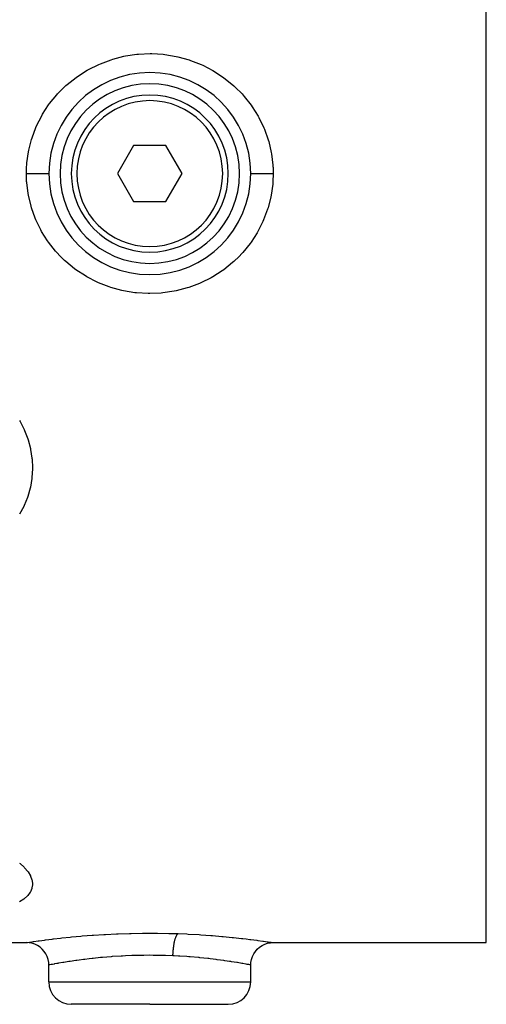
# Model space of a CAD drawing. Units: millimetres. Extents: x -342 to 573, y -371 to 371.
# Drawn here: x -32 to 9, y -94 to -6 of the extents above; entities that cross this region are included whole.
import ezdxf

# ---------------------------------------------------------------- set-up
doc = ezdxf.new("R2010")
doc.units = ezdxf.units.MM
doc.linetypes.add('DASHED', pattern=[9.652, 8.128, -1.524])
doc.layers.add('nevidi', color=4, linetype='DASHED')

msp = doc.modelspace()

# ---------------------------------------------------------------- linework, layer by layer
at = {"color": 2}
for p, q in [((-24.816, -14.895), (-24.816, -14.89)), ((-22.259, -17.5), (-23.703, -20)), ((-19.373, -17.5), (-22.259, -17.5)), ((-17.929, -20), (-19.373, -17.5)), ((-23.703, -20), (-22.259, -22.5)), ((-19.373, -22.5), (-17.929, -20)), ((-22.259, -22.5), (-19.373, -22.5)), ((-24.816, -25.738), (-24.816, -25.736)), ((-24.816, -28.061), (-24.816, -28.06)), ((-35.704, -88.5), (-31.816, -88.5)), ((-31.816, -88.5), (-31.815, -88.5)), ((-9.816, -88.5), (-9.817, -88.5)), ((-9.816, -88.5), (9.184, -88.5)), ((-29.816, -92), (-29.816, -90.5)), ((-11.816, -92), (-11.816, -90.5)), ((-20.816, -94), (-27.816, -94)), ((-20.816, -94), (-13.816, -94))]:
    msp.add_line(p, q, dxfattribs=at)
for points in [[(-29.815, -90.5), (-29.829, -90.267), (-29.877, -90.004), (-29.961, -89.75), (-30.077, -89.51), (-30.225, -89.287), (-30.401, -89.086), (-30.602, -88.91), (-30.825, -88.762), (-31.065, -88.646), (-31.319, -88.562), (-31.582, -88.513), (-31.815, -88.5)], [(-11.816, -90.478), (-11.804, -90.267), (-11.755, -90.004), (-11.671, -89.75), (-11.555, -89.51), (-11.407, -89.287), (-11.231, -89.086), (-11.03, -88.91), (-10.807, -88.762), (-10.567, -88.645), (-10.313, -88.562), (-10.05, -88.513), (-9.821, -88.5)], [(-29.815, -90.5), (-29.816, -90.5), (-29.816, -90.5)], [(-11.817, -90.5), (-11.816, -90.5), (-11.816, -90.5)]]:
    msp.add_lwpolyline(points, dxfattribs=at)
for centre, radius, start, end in [((-20.816, -20), 9, 0, 180), ((-20.816, -20), 8, 0, 180), ((-20.816, -20), 7, 0, 180), ((-20.816, -20), 9, 179.90008, 179.95004), ((-20.816, -20), 9, 180, 0), ((-20.816, -20), 8, 180, 0), ((-20.816, -20), 7, 180, 360), ((-27.816, -92), 2, 180, 270), ((-13.816, -92), 2, 270, 0)]:
    msp.add_arc(centre, radius, start, end, dxfattribs=at)
at = {"layer": 'nevidi', "color": 7, "linetype": 'Continuous'}
for p, q in [((9.184, -20), (9.184, 23.331)), ((9.184, -88.5), (9.184, -20)), ((-29.816, -92), (-20.816, -92)), ((-20.816, -92), (-11.816, -92))]:
    msp.add_line(p, q, dxfattribs=at)
for points in [[(-31.816, -19.981), (-31.801, -19.437), (-31.785, -19.204), (-31.773, -19.055), (-31.634, -18.062), (-31.605, -17.917), (-31.36, -16.953), (-31.315, -16.812), (-30.965, -15.879), (-30.905, -15.742), (-30.451, -14.844), (-30.377, -14.715), (-29.831, -13.876), (-29.744, -13.757), (-29.11, -12.98), (-29.046, -12.908), (-29.01, -12.869), (-28.288, -12.156), (-28.176, -12.057), (-27.386, -11.428), (-27.264, -11.341), (-26.411, -10.798), (-26.279, -10.724), (-25.364, -10.268), (-25.224, -10.208), (-24.268, -9.852), (-24.123, -9.806), (-23.137, -9.553), (-22.988, -9.523), (-21.971, -9.371), (-21.818, -9.356), (-20.791, -9.312), (-20.639, -9.313), (-19.62, -9.375), (-19.469, -9.392), (-18.457, -9.561), (-18.307, -9.594), (-17.318, -9.867), (-17.174, -9.915), (-16.228, -10.286), (-16.091, -10.348), (-15.186, -10.818), (-15.056, -10.895), (-14.207, -11.456), (-14.086, -11.546), (-13.31, -12.187), (-13.2, -12.288), (-12.586, -12.908), (-12.496, -13.009), (-12.397, -13.122), (-11.772, -13.915), (-11.687, -14.038), (-11.158, -14.885), (-11.086, -15.014), (-10.652, -15.913), (-10.595, -16.05), (-10.259, -16.997), (-10.217, -17.14), (-9.99, -18.108), (-9.964, -18.254), (-9.844, -19.24), (-9.834, -19.388), (-9.831, -19.437), (-9.816, -20)], [(-31.816, -19.981), (-31.764, -19.981), (-31.662, -19.982), (-31.583, -19.982), (-31.498, -19.982), (-31.397, -19.982), (-31.321, -19.982), (-31.237, -19.982), (-31.14, -19.983), (-31.067, -19.983), (-30.987, -19.983), (-30.895, -19.983), (-30.826, -19.983), (-30.752, -19.983), (-30.666, -19.983), (-30.603, -19.983), (-30.535, -19.983), (-30.458, -19.984), (-30.402, -19.984), (-30.342, -19.984), (-30.275, -19.984), (-30.226, -19.984), (-30.175, -19.984), (-30.118, -19.984), (-30.078, -19.984), (-30.037, -19.984), (-29.992, -19.984), (-29.962, -19.984), (-29.931, -19.984), (-29.899, -19.984), (-29.878, -19.984), (-29.859, -19.984), (-29.84, -19.984), (-29.83, -19.984), (-29.821, -19.984), (-29.816, -19.984), (-29.816, -19.984)], [(-31.816, -20), (-31.816, -19.991), (-31.816, -19.981)], [(-9.816, -20.018), (-9.84, -20.703), (-9.846, -20.795), (-9.859, -20.943), (-9.996, -21.926), (-10.024, -22.071), (-10.269, -23.035), (-10.313, -23.177), (-10.665, -24.118), (-10.724, -24.253), (-11.173, -25.143), (-11.247, -25.272), (-11.791, -26.11), (-11.879, -26.232), (-12.516, -27.015), (-12.617, -27.126), (-12.849, -27.37), (-13.331, -27.832), (-13.442, -27.931), (-14.229, -28.56), (-14.352, -28.648), (-15.21, -29.196), (-15.342, -29.271), (-16.251, -29.724), (-16.389, -29.784), (-17.34, -30.14), (-17.485, -30.186), (-18.479, -30.444), (-18.629, -30.475), (-19.641, -30.627), (-19.792, -30.642), (-20.812, -30.688), (-20.964, -30.687), (-21.989, -30.627), (-22.142, -30.61), (-23.154, -30.444), (-23.302, -30.411), (-24.284, -30.143), (-24.427, -30.096), (-25.379, -29.725), (-25.517, -29.662), (-26.424, -29.194), (-26.554, -29.119), (-27.398, -28.564), (-27.518, -28.475), (-28.299, -27.834), (-28.41, -27.732), (-28.782, -27.37), (-29.119, -27.011), (-29.217, -26.899), (-29.838, -26.115), (-29.923, -25.994), (-30.456, -25.147), (-30.528, -25.018), (-30.969, -24.113), (-31.026, -23.977), (-31.362, -23.04), (-31.404, -22.899), (-31.635, -21.932), (-31.661, -21.786), (-31.786, -20.792), (-31.792, -20.703), (-31.796, -20.644), (-31.816, -20)], [(-9.816, -20.018), (-9.868, -20.018), (-9.962, -20.018), (-10.048, -20.018), (-10.134, -20.018), (-10.227, -20.018), (-10.311, -20.017), (-10.395, -20.017), (-10.484, -20.017), (-10.565, -20.017), (-10.645, -20.017), (-10.73, -20.017), (-10.806, -20.017), (-10.88, -20.017), (-10.959, -20.016), (-11.029, -20.016), (-11.097, -20.016), (-11.168, -20.016), (-11.23, -20.016), (-11.29, -20.016), (-11.352, -20.016), (-11.406, -20.016), (-11.457, -20.016), (-11.509, -20.016), (-11.554, -20.016), (-11.595, -20.016), (-11.636, -20.015), (-11.67, -20.015), (-11.701, -20.015), (-11.73, -20.015), (-11.754, -20.015), (-11.773, -20.015), (-11.79, -20.015), (-11.802, -20.015), (-11.811, -20.015), (-11.815, -20.015), (-11.816, -20.015)], [(-9.816, -20), (-9.816, -20.009), (-9.816, -20.018)], [(-32.43, -41.987), (-32.382, -42.072), (-32.021, -42.788), (-31.982, -42.877), (-31.698, -43.62), (-31.668, -43.712), (-31.464, -44.479), (-31.444, -44.572), (-31.323, -45.344), (-31.314, -45.437), (-31.277, -46.21), (-31.277, -46.303), (-31.292, -46.7), (-31.324, -47.077), (-31.334, -47.17), (-31.464, -47.931), (-31.485, -48.021), (-31.696, -48.758), (-31.726, -48.845), (-32.018, -49.558), (-32.058, -49.643), (-32.431, -50.328)], [(-32.43, -81.421), (-32.382, -81.461), (-32.021, -81.792), (-31.982, -81.832), (-31.698, -82.168), (-31.668, -82.209), (-31.464, -82.548), (-31.444, -82.588), (-31.323, -82.92), (-31.314, -82.96), (-31.277, -83.284), (-31.277, -83.323), (-31.278, -83.353), (-31.324, -83.638), (-31.334, -83.676), (-31.464, -83.977), (-31.485, -84.013), (-31.696, -84.296), (-31.726, -84.33), (-32.018, -84.596), (-32.058, -84.627), (-32.431, -84.876)], [(-31.811, -88.499), (-31.734, -88.488), (-31.714, -88.485), (-31.529, -88.457), (-31.493, -88.452), (-31.201, -88.409), (-31.149, -88.402), (-30.753, -88.347), (-30.687, -88.337), (-30.196, -88.272), (-30.116, -88.262), (-29.53, -88.189), (-29.436, -88.177), (-29.411, -88.174), (-28.762, -88.1), (-28.657, -88.089), (-27.91, -88.011), (-27.794, -88), (-26.975, -87.925), (-26.848, -87.914), (-25.963, -87.846), (-25.829, -87.836), (-24.9, -87.777), (-24.759, -87.769), (-23.789, -87.723), (-23.642, -87.717), (-22.634, -87.684), (-22.484, -87.68), (-21.468, -87.664), (-21.316, -87.663), (-20.294, -87.663), (-20.142, -87.664), (-19.117, -87.681), (-18.966, -87.685), (-18.298, -87.705)], [(-18.756, -89.682), (-18.755, -89.642), (-18.75, -89.549), (-18.746, -89.472), (-18.742, -89.401), (-18.735, -89.309), (-18.729, -89.233), (-18.723, -89.164), (-18.714, -89.075), (-18.705, -89.001), (-18.697, -88.934), (-18.686, -88.849), (-18.676, -88.779), (-18.666, -88.716), (-18.652, -88.636), (-18.641, -88.57), (-18.629, -88.512), (-18.614, -88.438), (-18.6, -88.377), (-18.588, -88.324), (-18.571, -88.258), (-18.556, -88.204), (-18.542, -88.157), (-18.523, -88.099), (-18.507, -88.052), (-18.493, -88.012), (-18.473, -87.963), (-18.456, -87.924), (-18.44, -87.892), (-18.42, -87.852), (-18.402, -87.822), (-18.386, -87.797), (-18.365, -87.769), (-18.347, -87.747), (-18.331, -87.731), (-18.309, -87.713), (-18.298, -87.705)], [(-18.298, -87.705), (-17.527, -87.736), (-17.381, -87.743), (-16.418, -87.796), (-16.279, -87.804), (-15.37, -87.868), (-15.239, -87.878), (-14.384, -87.949), (-14.261, -87.96), (-13.464, -88.037), (-13.351, -88.049), (-12.635, -88.126), (-12.535, -88.138), (-12.221, -88.174), (-11.9, -88.213), (-11.812, -88.224), (-11.261, -88.295), (-11.186, -88.305), (-10.734, -88.367), (-10.674, -88.375), (-10.323, -88.425), (-10.278, -88.431), (-10.029, -88.468), (-10, -88.472), (-9.86, -88.493), (-9.848, -88.495), (-9.816, -88.5)], [(-20.816, -89.637), (-21.349, -89.64), (-21.473, -89.641), (-21.819, -89.647), (-22.304, -89.66), (-22.427, -89.664), (-22.993, -89.687), (-23.248, -89.7), (-23.368, -89.706), (-24.129, -89.754), (-24.157, -89.756), (-24.272, -89.765), (-25.027, -89.827), (-25.137, -89.837), (-25.207, -89.843), (-25.855, -89.908), (-25.958, -89.92), (-26.207, -89.948), (-26.62, -89.997), (-26.714, -90.009), (-27.113, -90.061), (-27.317, -90.088), (-27.403, -90.1), (-27.908, -90.174), (-27.946, -90.18), (-28.021, -90.191), (-28.491, -90.265), (-28.555, -90.276), (-28.579, -90.28), (-28.946, -90.342), (-28.999, -90.351), (-29.113, -90.371), (-29.313, -90.407), (-29.353, -90.414), (-29.501, -90.441), (-29.581, -90.456), (-29.609, -90.461), (-29.737, -90.485), (-29.749, -90.487), (-29.763, -90.49), (-29.815, -90.5)], [(-18.756, -89.682), (-19.426, -89.657), (-19.549, -89.654), (-19.813, -89.647), (-20.389, -89.639), (-20.513, -89.638), (-20.816, -89.637)], [(-11.816, -90.5), (-11.852, -90.493), (-11.864, -90.491), (-11.895, -90.485), (-11.99, -90.467), (-12.016, -90.462), (-12.131, -90.441), (-12.231, -90.423), (-12.269, -90.416), (-12.519, -90.371), (-12.567, -90.363), (-12.617, -90.354), (-12.998, -90.289), (-13.053, -90.28), (-13.061, -90.279), (-13.521, -90.205), (-13.594, -90.194), (-13.724, -90.174), (-14.122, -90.115), (-14.205, -90.104), (-14.519, -90.061), (-14.801, -90.024), (-14.894, -90.012), (-15.425, -89.948), (-15.553, -89.933), (-15.655, -89.922), (-16.36, -89.849), (-16.425, -89.843), (-16.468, -89.839), (-17.218, -89.775), (-17.332, -89.767), (-17.503, -89.754), (-18.125, -89.714), (-18.244, -89.707), (-18.639, -89.687), (-18.756, -89.682)]]:
    msp.add_lwpolyline(points, dxfattribs=at)
for start, end in [(0, 180), (180, 0)]:
    msp.add_arc((-20.816, -20), 6.5, start, end, dxfattribs=at)

doc.saveas('drawing.dxf')
